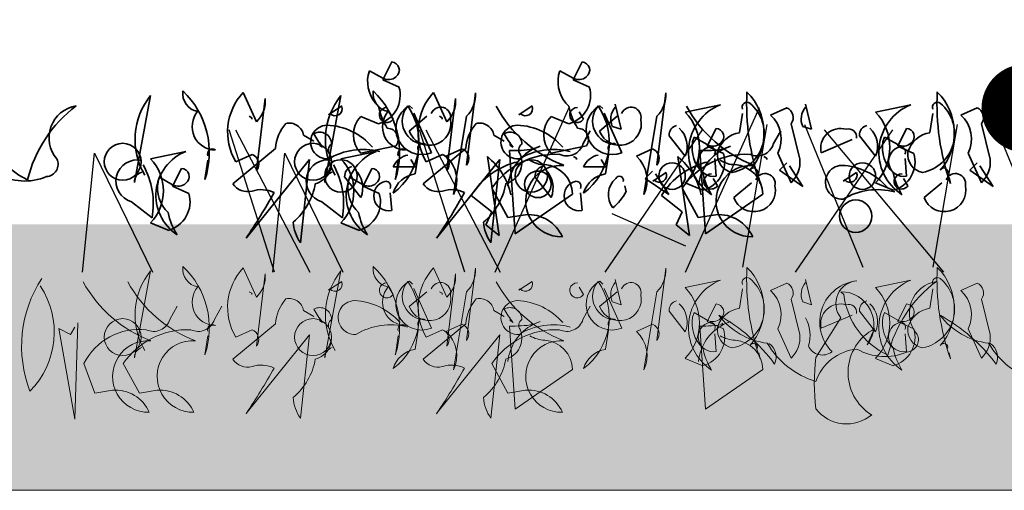
# Model space of a CAD drawing. Units: millimetres. Extents: x 33049 to 35480, y -2606 to -883.
# Drawn here: x 33830 to 33941, y -2048 to -1995 of the extents above; entities that cross this region are included whole.
import ezdxf

# ---------------------------------------------------------------- set-up
doc = ezdxf.new("R2010")
doc.units = ezdxf.units.MM
doc.header["$MEASUREMENT"] = 0
for name, color, linetype in [('1', 7, 'Continuous'), ('APP_plants', 7, 'Continuous'), ('APP_text', 7, 'Continuous')]:
    doc.layers.add(name, color=color, linetype=linetype)

# ---------------------------------------------------------------- blocks, each defined once
blk = doc.blocks.new('Sedum 30mm')
at = {"layer": '1', "linetype": 'Continuous', "lineweight": 15}
h = blk.add_hatch(dxfattribs=at)
h.set_pattern_fill('AR-CONC', color=18, scale=0.25, style=0)
h.set_pattern_definition([(50, (0, 100), (1.793150457, -0.15688034), [0.1875, -2.0625]), (355, (0, 100), (-0.34687833, 1.880480334), [0.15, -1.65]), (100.4514, (0.1494, 99.987), (1.446273454, 1.723598855), [0.159350475, -1.75285528]), (46.1842, (0, 100.5), (2.66810262, -0.41379754), [0.28125, -3.09375]), (96.6356, (0.2223, 100.4655), (2.33665676, 2.43529468), [0.23902572, -2.6292825]), (351.1842, (0, 100.5), (2.33665486, 2.4352965), [0.225, -2.475]), (21, (0.25, 100.375), (1.49226763, -1.006547227), [0.1875, -2.0625]), (326, (0.25, 100.375), (0.60828833, 1.81287511), [0.15, -1.65]), (71.4514, (0.3744, 100.2911), (2.10055657, 0.80632624), [0.159350475, -1.75285528]), (37.5, (0, 100), (0.030399638, 0.832234635), [0, -1.63, 0, -1.675, 0, -1.65625]), (7.5, (0, 100), (0.657673844, 0.98602928), [0, -0.955, 0, -1.5925, 0, -0.63125]), (327.5, (-0.5575, 100), (1.33455609, -0.056387179), [0, -0.625, 0, -1.95, 0, -2.5875]), (317.5, (-0.8075, 100), (1.457965423, 0.250262456), [0, -0.8125, 0, -1.295, 0, -1.8375])])
edge = h.paths.add_edge_path()
edge.add_line((40705.19, -4981.52), (41087.08, -4981.52))
edge.add_line((40705.19, -5011.52), (40705.19, -4981.52))
edge.add_line((41087.08, -5011.52), (40705.19, -5011.52))
edge.add_line((41087.08, -4981.52), (41087.08, -5011.52))
blk = doc.blocks.new('_Dot')
at = {"color": 0, "linetype": 'ByBlock', "lineweight": -2}
blk.add_line((-0.5, 0), (-1, 0), dxfattribs=at)
at = {"color": 0, "linetype": 'ByBlock', "const_width": 0.5}
blk.add_lwpolyline([(-0.25, 0, 1), (0.25, 0, 1)], format="xyb", close=True, dxfattribs=at)
blk = doc.blocks.new('Sedum geotex')
at = {"layer": '1', "color": 16, "linetype": 'Continuous', "lineweight": 15}
blk.add_line((23609.34, 8707.54), (23991.23, 8707.54), dxfattribs=at)
at = {"layer": 'APP_plants', "color": 62, "lineweight": 35}
for p, q in [((23644.31, 8755.88), (23643.31, 8753.88)), ((23665.82, 8755.88), (23664.82, 8753.88)), ((23641.65, 8754.38), (23641.81, 8754.88)), ((23641.81, 8754.88), (23643.31, 8754.05)), ((23663.16, 8754.38), (23663.32, 8754.88)), ((23663.32, 8754.88), (23664.82, 8754.05)), ((23643.31, 8753.88), (23645.14, 8753.05)), ((23664.82, 8753.88), (23666.65, 8753.05)), ((23629.03, 8749.12), (23627.54, 8752.44)), ((23650.54, 8749.12), (23649.05, 8752.44)), ((23652.78, 8744.25), (23653.78, 8752.4)), ((23674.29, 8744.25), (23675.29, 8752.4)), ((23615.24, 8742.29), (23617.07, 8752.11)), ((23629.03, 8743.62), (23630.03, 8751.77)), ((23636.75, 8742.29), (23638.58, 8752.11)), ((23650.54, 8743.62), (23651.54, 8751.77)), ((23670.24, 8748.28), (23669.58, 8751.1)), ((23691.75, 8748.28), (23691.09, 8751.1)), ((23637.16, 8749.91), (23638.66, 8750.91)), ((23637.33, 8750.08), (23637.16, 8749.91)), ((23644.47, 8749.41), (23643.97, 8750.24)), ((23646.65, 8750.61), (23646.31, 8750.94)), ((23648.81, 8745.62), (23646.81, 8750.11)), ((23658.67, 8749.91), (23660.17, 8750.91)), ((23658.84, 8750.08), (23658.67, 8749.91)), ((23665.98, 8749.41), (23665.48, 8750.24)), ((23668.16, 8750.61), (23667.82, 8750.94)), ((23670.32, 8745.62), (23668.32, 8750.11)), ((23677.48, 8750.22), (23681.47, 8751.05)), ((23683.63, 8747.9), (23683.96, 8750.06)), ((23687.12, 8749.89), (23688.95, 8750.72)), ((23698.99, 8750.22), (23702.98, 8751.05)), ((23705.14, 8747.9), (23705.47, 8750.06)), ((23708.63, 8749.89), (23710.46, 8750.72)), ((23628.19, 8749.75), (23628.52, 8749.58)), ((23628.52, 8749.58), (23628.52, 8749.41)), ((23642.81, 8748.9), (23640.82, 8749.73)), ((23646.3, 8748.08), (23648.29, 8749.75)), ((23649.7, 8749.75), (23650.03, 8749.58)), ((23650.03, 8749.58), (23650.03, 8749.41)), ((23652.78, 8749.75), (23651.29, 8740.92)), ((23664.32, 8748.9), (23662.33, 8749.73)), ((23667.81, 8748.08), (23669.8, 8749.75)), ((23674.29, 8749.75), (23672.8, 8740.92)), ((23689.45, 8748.89), (23690.44, 8744.9)), ((23710.96, 8748.89), (23711.95, 8744.9)), ((23665.92, 8746.62), (23666.75, 8748.11)), ((23669.25, 8748.61), (23670.24, 8748.28)), ((23680.97, 8748.38), (23679.97, 8746.38)), ((23687.43, 8746.62), (23688.27, 8748.11)), ((23690.76, 8748.61), (23691.75, 8748.28)), ((23702.48, 8748.38), (23701.49, 8746.38)), ((23634.35, 8747.61), (23635.51, 8746.95)), ((23636.18, 8746.78), (23636.18, 8746.45)), ((23655.86, 8747.61), (23657.02, 8746.95)), ((23657.69, 8746.78), (23657.69, 8746.45)), ((23675.65, 8747.56), (23677.48, 8745.24)), ((23678.31, 8746.88), (23678.48, 8747.38)), ((23678.48, 8747.38), (23679.97, 8746.55)), ((23692.85, 8745.62), (23696.34, 8747.12)), ((23697.16, 8747.56), (23698.99, 8745.24)), ((23699.82, 8746.88), (23699.99, 8747.38)), ((23699.99, 8747.38), (23701.49, 8746.55)), ((23617.07, 8744.94), (23621.05, 8745.78)), ((23626.37, 8742.13), (23631.19, 8746.12)), ((23636.18, 8746.45), (23636.51, 8746.28)), ((23638.58, 8744.94), (23642.56, 8745.78)), ((23640.82, 8745.57), (23644.8, 8746.41)), ((23647.88, 8742.13), (23652.7, 8746.12)), ((23650.45, 8745.24), (23652.28, 8746.07)), ((23658.28, 8736.48), (23657.61, 8745.87)), ((23657.69, 8746.45), (23658.02, 8746.28)), ((23660.11, 8746.21), (23660.27, 8746.04)), ((23660.27, 8746.04), (23661.1, 8746.37)), ((23662.33, 8745.57), (23666.31, 8746.41)), ((23671.96, 8745.24), (23673.79, 8746.07)), ((23679.79, 8736.48), (23679.12, 8745.87)), ((23679.97, 8746.38), (23681.8, 8745.55)), ((23681.62, 8746.21), (23681.78, 8746.04)), ((23681.78, 8746.04), (23682.61, 8746.37)), ((23689.45, 8742.25), (23687.95, 8745.57)), ((23701.49, 8746.38), (23703.31, 8745.55)), ((23710.96, 8742.25), (23709.46, 8745.57)), ((23623.21, 8742.62), (23623.55, 8744.78)), ((23626.7, 8744.61), (23628.53, 8745.44)), ((23635.01, 8744.88), (23627.87, 8735.98)), ((23634.02, 8735.48), (23635.01, 8744.88)), ((23644.73, 8742.62), (23645.06, 8744.78)), ((23646.98, 8744.05), (23646.48, 8744.88)), ((23646.96, 8743.25), (23647.3, 8745.41)), ((23648.22, 8744.61), (23650.04, 8745.44)), ((23656.52, 8744.88), (23649.38, 8735.98)), ((23656.45, 8736.31), (23655.12, 8745.21)), ((23655.53, 8735.48), (23656.52, 8744.88)), ((23664.85, 8745.21), (23665.18, 8745.04)), ((23665.18, 8745.04), (23665.18, 8744.88)), ((23668.49, 8744.05), (23667.99, 8744.88)), ((23668.47, 8743.25), (23668.81, 8745.41)), ((23677.96, 8736.31), (23676.63, 8745.21)), ((23680.97, 8743), (23680.81, 8744.99)), ((23686.36, 8745.21), (23686.69, 8745.04)), ((23686.69, 8745.04), (23686.69, 8744.88)), ((23702.48, 8743), (23702.32, 8744.99)), ((23620.56, 8743.86), (23619.56, 8741.87)), ((23642.07, 8743.86), (23641.07, 8741.87)), ((23644.49, 8744.05), (23646.98, 8744.05)), ((23666, 8744.05), (23668.49, 8744.05)), ((23673.79, 8743.57), (23672.96, 8742.74)), ((23673.83, 8742.41), (23675.32, 8743.41)), ((23695.34, 8742.41), (23696.83, 8743.41)), ((23617.9, 8742.36), (23618.06, 8742.86)), ((23618.06, 8742.86), (23619.56, 8742.03)), ((23638.99, 8742.92), (23640.82, 8740.59)), ((23639.41, 8742.36), (23639.57, 8742.86)), ((23639.57, 8742.86), (23641.07, 8742.03)), ((23660.5, 8742.92), (23662.33, 8740.59)), ((23672.96, 8742.74), (23675.62, 8740.91)), ((23673.99, 8742.58), (23673.83, 8742.41)), ((23675.62, 8740.91), (23674.13, 8743.24)), ((23679.48, 8741.4), (23677.48, 8742.23)), ((23682.97, 8740.58), (23684.96, 8742.25)), ((23685.96, 8742.17), (23685.79, 8742.83)), ((23695.5, 8742.58), (23695.34, 8742.41)), ((23700.99, 8741.4), (23698.99, 8742.23)), ((23704.48, 8740.58), (23706.47, 8742.25)), ((23707.47, 8742.17), (23707.3, 8742.83)), ((23619.56, 8741.87), (23621.39, 8741.03)), ((23641.07, 8741.87), (23642.9, 8741.03)), ((23644.31, 8739.11), (23644.14, 8741.1)), ((23657.45, 8738.31), (23655.62, 8741.63)), ((23665.82, 8739.11), (23665.65, 8741.1)), ((23670.8, 8741.24), (23670.64, 8741.91)), ((23678.96, 8738.31), (23677.13, 8741.63)), ((23614.91, 8740.11), (23617.23, 8738.28)), ((23636.42, 8740.11), (23638.74, 8738.28)), ((23653.29, 8740.8), (23655.62, 8738.97)), ((23664.76, 8740.97), (23658.28, 8736.48)), ((23674.8, 8740.8), (23677.13, 8738.97)), ((23686.27, 8740.97), (23679.79, 8736.48)), ((23655.62, 8738.97), (23654.96, 8737.48)), ((23677.13, 8738.97), (23676.47, 8737.48)), ((23659.44, 8738.64), (23657.45, 8738.31)), ((23680.95, 8738.64), (23678.96, 8738.31)), ((23619.06, 8736.88), (23617.07, 8737.71)), ((23640.57, 8736.88), (23638.58, 8737.71)), ((23654.96, 8737.48), (23656.45, 8736.31)), ((23676.47, 8737.48), (23677.96, 8736.31))]:
    blk.add_line(p, q, dxfattribs=at)
at = {"layer": 'APP_plants', "color": 72}
for p, q in [((23655.99, 8732.14), (23664.37, 8750.75)), ((23677.5, 8732.14), (23685.88, 8750.75)), ((23631.05, 8732.14), (23625.93, 8748.22)), ((23626.67, 8748.22), (23635.05, 8732.14)), ((23652.56, 8732.14), (23647.44, 8748.22)), ((23648.18, 8748.22), (23656.56, 8732.14)), ((23668.43, 8732.14), (23679.44, 8748.22)), ((23684, 8732.73), (23686.75, 8748.81)), ((23689.94, 8732.14), (23700.95, 8748.22)), ((23690.96, 8748.81), (23697.57, 8732.73)), ((23693.18, 8748.22), (23706.67, 8732.14)), ((23705.51, 8732.73), (23708.26, 8748.81)), ((23712.47, 8748.81), (23719.08, 8732.73)), ((23609.38, 8732.14), (23610.74, 8745.59)), ((23610.74, 8745.59), (23617.29, 8732.14)), ((23630.89, 8732.14), (23632.25, 8745.59)), ((23632.25, 8745.59), (23638.8, 8732.14)), ((23669.17, 8738.76), (23677.5, 8735.11))]:
    blk.add_line(p, q, dxfattribs=at)
at = {"layer": 'APP_plants', "color": 30, "lineweight": 35}
for p, q in [((23688.95, 8744.49), (23688.12, 8743.66)), ((23710.46, 8744.49), (23709.63, 8743.66)), ((23688.12, 8743.66), (23690.78, 8741.84)), ((23690.78, 8741.84), (23689.28, 8744.16)), ((23709.63, 8743.66), (23712.29, 8741.84)), ((23712.29, 8741.84), (23710.79, 8744.16)), ((23681.14, 8741.91), (23680.64, 8742.74)), ((23702.65, 8741.91), (23702.15, 8742.74))]:
    blk.add_line(p, q, dxfattribs=at)
at = {"layer": 'APP_plants', "color": 7, "lineweight": 5}
for p, q in [((23615.24, 8722.49), (23617.07, 8732.31)), ((23629.03, 8729.32), (23627.54, 8732.64)), ((23636.75, 8722.49), (23638.58, 8732.31)), ((23650.54, 8729.32), (23649.05, 8732.64)), ((23652.78, 8724.45), (23653.78, 8732.61)), ((23674.29, 8724.45), (23675.29, 8732.61)), ((23629.03, 8723.82), (23630.03, 8731.98)), ((23637.16, 8730.12), (23638.66, 8731.11)), ((23646.65, 8730.81), (23646.31, 8731.14)), ((23650.54, 8723.82), (23651.54, 8731.98)), ((23658.67, 8730.12), (23660.17, 8731.11)), ((23668.16, 8730.81), (23667.82, 8731.14)), ((23670.24, 8728.48), (23669.58, 8731.31)), ((23677.48, 8730.43), (23681.47, 8731.26)), ((23691.75, 8728.48), (23691.09, 8731.31)), ((23698.99, 8730.43), (23702.98, 8731.26)), ((23628.19, 8729.95), (23628.52, 8729.78)), ((23637.33, 8730.28), (23637.16, 8730.12)), ((23644.47, 8729.62), (23643.97, 8730.45)), ((23646.3, 8728.29), (23648.29, 8729.95)), ((23648.81, 8725.82), (23646.81, 8730.31)), ((23649.7, 8729.95), (23650.03, 8729.78)), ((23652.78, 8729.95), (23651.29, 8721.13)), ((23658.84, 8730.28), (23658.67, 8730.12)), ((23665.98, 8729.62), (23665.48, 8730.45)), ((23667.81, 8728.29), (23669.8, 8729.95)), ((23670.32, 8725.82), (23668.32, 8730.31)), ((23674.29, 8729.95), (23672.8, 8721.13)), ((23683.63, 8728.1), (23683.96, 8730.26)), ((23687.12, 8730.09), (23688.95, 8730.92)), ((23695.06, 8729.95), (23695.39, 8729.62)), ((23705.14, 8728.1), (23705.47, 8730.26)), ((23708.63, 8730.09), (23710.46, 8730.92)), ((23628.52, 8729.78), (23628.52, 8729.62)), ((23650.03, 8729.78), (23650.03, 8729.62)), ((23689.45, 8729.1), (23690.44, 8725.11)), ((23710.96, 8729.1), (23711.95, 8725.11)), ((23619.24, 8726.82), (23620.07, 8728.32)), ((23624.28, 8726.82), (23625.11, 8728.32)), ((23634.35, 8727.82), (23635.51, 8727.15)), ((23655.86, 8727.82), (23657.02, 8727.15)), ((23665.92, 8726.82), (23666.75, 8728.32)), ((23669.25, 8728.82), (23670.24, 8728.48)), ((23675.65, 8727.77), (23677.48, 8725.44)), ((23680.97, 8728.58), (23679.97, 8726.59)), ((23690.76, 8728.82), (23691.75, 8728.48)), ((23697.16, 8727.77), (23698.99, 8725.44)), ((23702.48, 8728.58), (23701.49, 8726.59)), ((23636.18, 8726.99), (23636.18, 8726.66)), ((23636.18, 8726.66), (23636.51, 8726.49)), ((23657.69, 8726.99), (23657.69, 8726.66)), ((23657.69, 8726.66), (23658.02, 8726.49)), ((23678.31, 8727.09), (23678.48, 8727.59)), ((23678.48, 8727.59), (23679.97, 8726.75)), ((23695.06, 8727.02), (23692.24, 8722.54)), ((23692.85, 8725.82), (23696.34, 8727.32)), ((23699.82, 8727.09), (23699.99, 8727.59)), ((23699.99, 8727.59), (23701.49, 8726.75)), ((23626.37, 8722.33), (23631.19, 8726.32)), ((23626.7, 8724.82), (23628.53, 8725.65)), ((23646.96, 8723.45), (23647.3, 8725.61)), ((23647.88, 8722.33), (23652.7, 8726.32)), ((23648.22, 8724.82), (23650.04, 8725.65)), ((23650.45, 8725.45), (23652.28, 8726.28)), ((23658.28, 8716.68), (23657.61, 8726.08)), ((23660.11, 8726.41), (23660.27, 8726.24)), ((23660.27, 8726.24), (23661.1, 8726.58)), ((23668.47, 8723.45), (23668.81, 8725.61)), ((23671.96, 8725.45), (23673.79, 8726.28)), ((23679.79, 8716.68), (23679.12, 8726.08)), ((23679.97, 8726.59), (23681.8, 8725.76)), ((23681.62, 8726.41), (23681.78, 8726.24)), ((23681.78, 8726.24), (23682.61, 8726.58)), ((23689.45, 8722.45), (23687.95, 8725.77)), ((23698.88, 8725.78), (23698.05, 8723.95)), ((23701.49, 8726.59), (23703.31, 8725.76)), ((23710.96, 8722.45), (23709.46, 8725.77)), ((23990.41, 8715.56), (23988.58, 8725.78)), ((23988.58, 8725.78), (23989.91, 8725.12)), ((23989.91, 8725.12), (23990.41, 8725.95)), ((23990.74, 8726.45), (23990.41, 8715.56)), ((23623.21, 8722.82), (23623.55, 8724.98)), ((23635.01, 8725.08), (23627.87, 8716.19)), ((23634.02, 8715.69), (23635.01, 8725.08)), ((23644.73, 8722.82), (23645.06, 8724.98)), ((23656.52, 8725.08), (23649.38, 8716.19)), ((23655.53, 8715.69), (23656.52, 8725.08)), ((23680.97, 8723.2), (23680.81, 8725.2)), ((23702.48, 8723.2), (23702.32, 8725.2)), ((23679.48, 8721.6), (23677.48, 8722.43)), ((23685.96, 8722.37), (23685.79, 8723.04)), ((23700.99, 8721.6), (23698.99, 8722.43)), ((23707.47, 8722.37), (23707.3, 8723.04)), ((23610.77, 8718.51), (23609.54, 8721.84)), ((23615.81, 8718.51), (23613.98, 8721.84)), ((23657.45, 8718.51), (23655.62, 8721.84)), ((23664.76, 8721.17), (23658.28, 8716.68)), ((23686.27, 8721.17), (23679.79, 8716.68)), ((23612.76, 8718.84), (23610.77, 8718.51)), ((23617.8, 8718.84), (23615.81, 8718.51)), ((23659.44, 8718.84), (23657.45, 8718.51))]:
    blk.add_line(p, q, dxfattribs=at)
at = {"layer": 'APP_plants', "color": 62, "lineweight": 35}
for centre, radius in [((23613.91, 8744.62), 2.08), ((23635.42, 8744.62), 2.08), ((23638.57, 8743.02), 1.83), ((23660.08, 8743.02), 1.83), ((23675.99, 8743), 1.5), ((23697.5, 8743), 1.5), ((23660.83, 8742.07), 1.5), ((23696.75, 8738.48), 1.83)]:
    blk.add_circle(centre, radius, dxfattribs=at)
at = {"layer": 'APP_plants', "color": 7, "lineweight": 5}
for centre in [(23613.91, 8724.83), (23635.42, 8724.83)]:
    blk.add_circle(centre, 2.08, dxfattribs=at)
at = {"layer": 'APP_plants', "color": 62, "lineweight": 35}
for centre, radius, start, end in [((23644.25, 8754.96), 0.925, 306.9246, 86.4739), ((23665.76, 8754.96), 0.925, 306.9246, 86.4739), ((23645.39, 8753.69), 3.8, 169.51, 227.3599), ((23643.94, 8755.17), 1.29, 240.5031, 312.1773), ((23666.9, 8753.69), 3.8, 169.51, 227.3599), ((23665.45, 8755.17), 1.29, 240.5031, 312.1773), ((23622.76, 8752.3), 2.06, 171.5441, 259.5313), ((23614.08, 8745.64), 9.62, 341.6675, 46.3612), ((23632.3, 8747.98), 6.53, 136.8945, 210.9856), ((23644.27, 8752.3), 2.06, 171.5441, 259.5313), ((23635.59, 8745.64), 9.62, 341.6675, 46.3612), ((23641.94, 8752.11), 3.33, 285.0736, 16.4287), ((23653.82, 8747.98), 6.53, 136.8945, 210.9856), ((23650.41, 8752.15), 3.37, 314.5639, 4.324), ((23663.45, 8752.11), 3.33, 285.0736, 16.4287), ((23671.92, 8752.15), 3.37, 314.5639, 4.324), ((23711.01, 8751.07), 26.59, 176.9373, 199.556), ((23679.94, 8747.9), 6.44, 318.8929, 45.4213), ((23732.52, 8751.07), 26.59, 176.9373, 199.556), ((23701.45, 8747.9), 6.44, 318.8929, 45.4213), ((23623.21, 8747.13), 7.9, 141.0074, 210.535), ((23626.66, 8751.52), 3.37, 314.5639, 4.324), ((23644.72, 8747.13), 7.9, 141.0074, 210.535), ((23648.17, 8751.52), 3.37, 314.5639, 4.324), ((23681.96, 8747.78), 4.45, 280.8454, 50.5092), ((23684.46, 8750.78), 0.548, 52.6971, 204.6225), ((23703.47, 8747.78), 4.45, 280.8454, 50.5092), ((23705.97, 8750.78), 0.548, 52.6971, 204.6225), ((23624.4, 8748.58), 2.64, 139.8616, 269.5254), ((23637.92, 8750.6), 0.794, 220.9781, 23.0326), ((23649.96, 8752.31), 7.29, 191.1834, 212.4195), ((23643.77, 8749.89), 0.851, 87.3679, 325.7622), ((23645.91, 8748.58), 2.64, 139.8616, 269.5254), ((23640.22, 8746.86), 7.17, 306.4023, 34.3895), ((23647.72, 8748.36), 2.94, 118.6307, 291.599), ((23648.15, 8749.21), 2.64, 139.8616, 269.5254), ((23649.84, 8749.64), 1.14, 348.3376, 157.4569), ((23668.91, 8757.84), 14.56, 208.5467, 249.2967), ((23659.44, 8750.6), 0.794, 220.9781, 23.0326), ((23671.47, 8752.31), 7.29, 191.1834, 212.4195), ((23665.28, 8749.89), 0.851, 87.3679, 325.7622), ((23661.73, 8746.86), 7.17, 306.4023, 34.3895), ((23669.23, 8748.36), 2.94, 118.6307, 291.599), ((23669.66, 8749.21), 2.64, 139.8616, 269.5254), ((23671.1, 8749.43), 2.03, 138.5944, 203.9133), ((23671.35, 8749.64), 1.14, 348.3376, 157.4569), ((23673.29, 8746.23), 5.79, 316.3435, 43.6565), ((23690.42, 8757.84), 14.56, 208.5467, 249.2967), ((23683.6, 8745.72), 5.75, 111.7997, 236.983), ((23688.51, 8749.62), 1.18, 322.125, 68.3852), ((23692.61, 8749.43), 2.03, 138.5944, 203.9133), ((23694.8, 8746.23), 5.79, 316.3435, 43.6565), ((23705.11, 8745.72), 5.75, 111.7997, 236.983), ((23710.02, 8749.62), 1.18, 322.125, 68.3852), ((23999.45, 8739.07), 14.82, 126.974, 166.2792), ((23991.12, 8747.32), 3.64, 99.3132, 220.9763), ((23635.77, 8745.89), 4.58, 138.1439, 177.0958), ((23632.72, 8747.33), 1.66, 9.979, 102.6408), ((23642.99, 8747.65), 3.01, 136.3435, 223.6565), ((23648.58, 8748.91), 2.43, 199.8466, 12.0442), ((23657.28, 8745.89), 4.58, 138.1439, 177.0958), ((23654.23, 8747.33), 1.66, 9.979, 102.6408), ((23664.5, 8747.65), 3.01, 136.3435, 223.6565), ((23670.09, 8748.91), 2.43, 199.8466, 12.0442), ((23684.67, 8747.18), 3.65, 333.84, 47.9311), ((23706.18, 8747.18), 3.65, 333.84, 47.9311), ((23988.74, 8750.51), 8.74, 187.2147, 245.0418), ((23637.06, 8746.84), 1.91, 92.0593, 272.9198), ((23636.18, 8746.63), 1.33, 359.4885, 119.9987), ((23643.24, 8751.85), 8.74, 207.7853, 219.5949), ((23636.65, 8741.47), 7.29, 41.0572, 87.3008), ((23643.79, 8747.14), 1.26, 323.9734, 89.1567), ((23658.57, 8746.84), 1.91, 92.0593, 272.9198), ((23657.69, 8746.63), 1.33, 359.4885, 119.9987), ((23664.75, 8751.85), 8.74, 207.7853, 219.5949), ((23658.16, 8741.47), 7.29, 41.0572, 87.3008), ((23665.3, 8747.14), 1.26, 323.9734, 89.1567), ((23676.79, 8747.63), 1.13, 105.3699, 183.5547), ((23674.87, 8746.34), 2.83, 337.1249, 46.6525), ((23680.91, 8747.46), 0.925, 306.9246, 86.4739), ((23684.09, 8744.85), 3.08, 98.5675, 163.2612), ((23695.03, 8746.13), 2.24, 73.3617, 193.1669), ((23695.93, 8747.4), 0.915, 352.511, 106.2864), ((23698.3, 8747.63), 1.13, 105.3699, 183.5547), ((23696.39, 8746.34), 2.83, 337.1249, 46.6525), ((23702.43, 8747.46), 0.925, 306.9246, 86.4739), ((23705.6, 8744.85), 3.08, 98.5675, 163.2612), ((23647.8, 8746.14), 0.548, 52.6971, 204.6225), ((23669.31, 8746.14), 0.548, 52.6971, 204.6225), ((23682.05, 8746.19), 3.8, 169.51, 227.3599), ((23680.61, 8747.67), 1.29, 240.5031, 312.1773), ((23703.56, 8746.19), 3.8, 169.51, 227.3599), ((23702.12, 8747.67), 1.29, 240.5031, 312.1773), ((23622.99, 8740.82), 5.32, 111.3496, 236.533), ((23624.05, 8745.51), 0.548, 52.6971, 204.6225), ((23637.95, 8745.96), 0.794, 124.1438, 219.596), ((23641.06, 8738.36), 7.64, 75.5106, 120.7496), ((23644.5, 8740.82), 5.32, 111.3496, 236.533), ((23645.56, 8745.51), 0.548, 52.6971, 204.6225), ((23651.85, 8744.97), 1.18, 322.125, 68.3852), ((23662.79, 8741.29), 5.38, 117.9489, 173.6197), ((23658.03, 8760.59), 14.72, 268.3833, 278.7694), ((23659.46, 8745.96), 0.794, 124.1438, 219.596), ((23662.58, 8738.36), 7.64, 75.5106, 120.7496), ((23664.1, 8747.18), 1.91, 244.2311, 343.0277), ((23673.36, 8744.97), 1.18, 322.125, 68.3852), ((23680.64, 8744.66), 1.69, 101.3099, 281.3099), ((23684.31, 8741.29), 5.38, 117.9489, 173.6197), ((23679.54, 8760.59), 14.72, 268.3833, 278.7694), ((23678.61, 8744.61), 3.33, 285.0736, 16.4287), ((23680.28, 8745.74), 0.582, 334.6549, 87.2726), ((23683.17, 8745.43), 2.06, 171.5441, 259.5313), ((23685.61, 8747.18), 1.91, 244.2311, 343.0277), ((23702.15, 8744.66), 1.69, 101.3099, 281.3099), ((23700.12, 8744.61), 3.33, 285.0736, 16.4287), ((23701.79, 8745.74), 0.582, 334.6549, 87.2726), ((23704.68, 8745.43), 2.06, 171.5441, 259.5313), ((23615.54, 8742.42), 2.4, 77.3753, 254.5522), ((23613.28, 8741.33), 5.24, 316.3435, 43.6565), ((23628.1, 8744.34), 1.18, 322.125, 68.3852), ((23637.05, 8742.42), 2.4, 77.3753, 254.5522), ((23635.01, 8744.54), 2.5, 285.4226, 21.4473), ((23634.79, 8741.33), 5.24, 316.3435, 43.6565), ((23646.55, 8743.17), 2.24, 100.2683, 157.0513), ((23649.61, 8744.34), 1.18, 322.125, 68.3852), ((23648.01, 8742.53), 3.65, 333.84, 47.9311), ((23660.45, 8736.45), 8.38, 102.6957, 148.7177), ((23650.25, 8739.23), 7.71, 12.4102, 50.8048), ((23662.85, 8736.73), 8.73, 87.2748, 145.8553), ((23656.52, 8744.54), 2.5, 285.4226, 21.4473), ((23661.58, 8747.24), 2.95, 236.1989, 270.4026), ((23668.06, 8743.17), 2.24, 100.2683, 157.0513), ((23669.52, 8742.53), 3.65, 333.84, 47.9311), ((23681.96, 8736.45), 8.38, 102.6957, 148.7177), ((23671.76, 8739.23), 7.71, 12.4102, 50.8048), ((23684.36, 8736.73), 8.73, 87.2748, 145.8553), ((23683.09, 8747.24), 2.95, 236.1989, 270.4026), ((23687.08, 8744.65), 3.37, 314.5639, 4.324), ((23708.59, 8744.65), 3.37, 314.5639, 4.324), ((23987.08, 8744.35), 1.42, 275.2812, 24.2059), ((23616.37, 8742.36), 1.13, 105.3699, 183.5547), ((23608.26, 8739.86), 9.11, 350.0237, 28.9009), ((23620.5, 8742.94), 0.925, 306.9246, 86.4739), ((23637.88, 8742.36), 1.13, 105.3699, 183.5547), ((23629.77, 8739.86), 9.11, 350.0237, 28.9009), ((23640.12, 8742.99), 1.13, 105.3699, 183.5547), ((23638.21, 8741.69), 2.83, 337.1249, 46.6525), ((23642.01, 8742.94), 0.925, 306.9246, 86.4739), ((23663.49, 8740.18), 4.04, 86.0932, 271.5458), ((23661.63, 8742.99), 1.13, 105.3699, 183.5547), ((23661.34, 8740.88), 3.42, 1.5052, 85.5572), ((23659.72, 8741.69), 2.83, 337.1249, 46.6525), ((23674.59, 8743.1), 0.794, 220.9781, 23.0326), ((23686.62, 8744.81), 7.29, 191.1834, 212.4195), ((23685, 8740.18), 4.04, 86.0932, 271.5458), ((23682.85, 8740.88), 3.42, 1.5052, 85.5572), ((23685.2, 8743.47), 0.449, 342.5977, 153.7995), ((23695.24, 8742.3), 1.91, 92.0593, 272.9198), ((23694.83, 8736.93), 7.29, 41.0572, 87.3008), ((23696.1, 8743.1), 0.794, 220.9781, 23.0326), ((23708.13, 8744.81), 7.29, 191.1834, 212.4195), ((23706.71, 8743.47), 0.449, 342.5977, 153.7995), ((23621.64, 8741.67), 3.8, 169.51, 227.3599), ((23620.19, 8743.15), 1.29, 240.5031, 312.1773), ((23643.15, 8741.67), 3.8, 169.51, 227.3599), ((23641.7, 8743.15), 1.29, 240.5031, 312.1773), ((23643.97, 8740.77), 1.69, 101.3099, 281.3099), ((23643.61, 8741.85), 0.582, 334.6549, 87.2726), ((23647.42, 8740.2), 3.08, 98.5675, 163.2612), ((23665.48, 8740.77), 1.69, 101.3099, 281.3099), ((23665.12, 8741.85), 0.582, 334.6549, 87.2726), ((23668.93, 8740.2), 3.08, 98.5675, 163.2612), ((23671.24, 8740.9), 2.44, 131.0252, 217.5536), ((23670.04, 8742.54), 0.449, 342.5977, 153.7995), ((23686.51, 8742.14), 1.14, 348.3376, 157.4569), ((23708.02, 8742.14), 1.14, 348.3376, 157.4569), ((23984.72, 8748.86), 6.42, 240.4911, 292.776), ((23628.03, 8743.23), 1.99, 213.4264, 284.4986), ((23564.44, 8778.4), 76.3, 326.2264, 330.765), ((23629.57, 8738.16), 3.31, 64.0207, 108.3512), ((23628.54, 8743.37), 7.24, 309.8671, 350.1697), ((23649.54, 8743.23), 1.99, 213.4264, 284.4986), ((23585.96, 8778.4), 76.3, 326.2264, 330.765), ((23651.09, 8738.16), 3.31, 64.0207, 108.3512), ((23650.06, 8743.37), 7.24, 309.8671, 350.1697), ((23665.48, 8744.07), 6.02, 309.4013, 332.0199), ((23685.25, 8741.41), 2.43, 199.8466, 12.0442), ((23699.24, 8733.83), 7.64, 75.5106, 120.7496), ((23706.76, 8741.41), 2.43, 199.8466, 12.0442), ((23618.19, 8740.09), 3.33, 285.0736, 16.4287), ((23639.71, 8740.09), 3.33, 285.0736, 16.4287), ((23626.21, 8740.29), 7.29, 191.1834, 212.4195), ((23647.72, 8740.29), 7.29, 191.1834, 212.4195), ((23637.38, 8738), 4.2, 182.5519, 216.7557), ((23658.89, 8738), 4.2, 182.5519, 216.7557), ((23659.77, 8734.47), 4.18, 23.6429, 94.4296), ((23681.28, 8734.47), 4.18, 23.6429, 94.4296)]:
    blk.add_arc(centre, radius, start, end, dxfattribs=at)
at = {"layer": 'APP_plants', "color": 30, "lineweight": 35}
for centre in [(23680.43, 8742.39), (23701.94, 8742.39)]:
    blk.add_arc(centre, 0.851, 87.3679, 325.7622, dxfattribs=at)
at = {"layer": 'APP_plants', "color": 7, "lineweight": 5}
for centre, radius, start, end in [((23623.21, 8727.34), 7.9, 141.0074, 210.535), ((23622.76, 8732.51), 2.06, 171.5441, 259.5313), ((23614.08, 8725.85), 9.62, 341.6675, 46.3612), ((23632.3, 8728.18), 6.53, 136.8945, 210.9856), ((23644.72, 8727.34), 7.9, 141.0074, 210.535), ((23644.27, 8732.51), 2.06, 171.5441, 259.5313), ((23635.59, 8725.85), 9.62, 341.6675, 46.3612), ((23653.82, 8728.18), 6.53, 136.8945, 210.9856), ((23650.41, 8732.35), 3.37, 314.5639, 4.324), ((23671.92, 8732.35), 3.37, 314.5639, 4.324), ((23711.01, 8731.27), 26.59, 176.9373, 199.556), ((23679.94, 8728.1), 6.44, 318.8929, 45.4213), ((23732.52, 8731.27), 26.59, 176.9373, 199.556), ((23701.45, 8728.1), 6.44, 318.8929, 45.4213), ((23622.23, 8738.04), 14.56, 208.5467, 249.2967), ((23627.27, 8738.04), 14.56, 208.5467, 249.2967), ((23626.66, 8731.72), 3.37, 314.5639, 4.324), ((23637.92, 8730.8), 0.794, 220.9781, 23.0326), ((23640.22, 8727.06), 7.17, 306.4023, 34.3895), ((23647.72, 8728.56), 2.94, 118.6307, 291.599), ((23648.15, 8729.41), 2.64, 139.8616, 269.5254), ((23648.17, 8731.72), 3.37, 314.5639, 4.324), ((23668.91, 8738.04), 14.56, 208.5467, 249.2967), ((23659.44, 8730.8), 0.794, 220.9781, 23.0326), ((23661.73, 8727.06), 7.17, 306.4023, 34.3895), ((23669.23, 8728.56), 2.94, 118.6307, 291.599), ((23669.66, 8729.41), 2.64, 139.8616, 269.5254), ((23683.6, 8725.92), 5.75, 111.7997, 236.983), ((23681.96, 8727.99), 4.45, 280.8454, 50.5092), ((23684.46, 8730.99), 0.548, 52.6971, 204.6225), ((23697.36, 8726.52), 4.68, 95.7359, 225.3324), ((23697.06, 8728.62), 2.56, 93.8211, 218.6799), ((23705.11, 8725.92), 5.75, 111.7997, 236.983), ((23714.78, 8719.28), 14.82, 126.974, 166.2792), ((23706.45, 8727.52), 3.64, 99.3132, 220.9763), ((23703.47, 8727.99), 4.45, 280.8454, 50.5092), ((23705.97, 8730.99), 0.548, 52.6971, 204.6225), ((23998.43, 8723.78), 14.05, 146.932, 201.1476), ((23624.4, 8728.78), 2.64, 139.8616, 269.5254), ((23643.77, 8730.1), 0.851, 87.3679, 325.7622), ((23645.91, 8728.78), 2.64, 139.8616, 269.5254), ((23649.84, 8729.85), 1.14, 348.3376, 157.4569), ((23665.28, 8730.1), 0.851, 87.3679, 325.7622), ((23671.1, 8729.64), 2.03, 138.5944, 203.9133), ((23671.35, 8729.85), 1.14, 348.3376, 157.4569), ((23673.29, 8726.43), 5.79, 316.3435, 43.6565), ((23684.67, 8727.38), 3.65, 333.84, 47.9311), ((23688.51, 8729.82), 1.18, 322.125, 68.3852), ((23692.61, 8729.64), 2.03, 138.5944, 203.9133), ((23695.07, 8726.21), 3.74, 322.8929, 90.113), ((23694.8, 8726.43), 5.79, 316.3435, 43.6565), ((23706.18, 8727.38), 3.65, 333.84, 47.9311), ((23710.02, 8729.82), 1.18, 322.125, 68.3852), ((23978.62, 8725.38), 9.45, 315.1815, 33.655), ((23635.77, 8726.09), 4.58, 138.1439, 177.0958), ((23632.72, 8727.53), 1.66, 9.979, 102.6408), ((23640.17, 8727.04), 1.91, 92.0593, 272.9198), ((23639.76, 8721.67), 7.29, 41.0572, 87.3008), ((23648.58, 8729.11), 2.43, 199.8466, 12.0442), ((23657.28, 8726.09), 4.58, 138.1439, 177.0958), ((23654.23, 8727.53), 1.66, 9.979, 102.6408), ((23658.57, 8727.04), 1.91, 92.0593, 272.9198), ((23658.16, 8721.67), 7.29, 41.0572, 87.3008), ((23670.09, 8729.11), 2.43, 199.8466, 12.0442), ((23676.79, 8727.84), 1.13, 105.3699, 183.5547), ((23704.07, 8730.72), 8.74, 187.2147, 245.0418), ((23698.3, 8727.84), 1.13, 105.3699, 183.5547), ((23636.18, 8726.83), 1.33, 359.4885, 119.9987), ((23643.24, 8732.06), 8.74, 207.7853, 219.5949), ((23657.69, 8726.83), 1.33, 359.4885, 119.9987), ((23664.75, 8732.06), 8.74, 207.7853, 219.5949), ((23674.87, 8726.54), 2.83, 337.1249, 46.6525), ((23680.91, 8727.66), 0.925, 306.9246, 86.4739), ((23684.09, 8725.05), 3.08, 98.5675, 163.2612), ((23695.03, 8726.33), 2.24, 73.3617, 193.1669), ((23695.93, 8727.61), 0.915, 352.511, 106.2864), ((23696.39, 8726.54), 2.83, 337.1249, 46.6525), ((23702.43, 8727.66), 0.925, 306.9246, 86.4739), ((23705.6, 8725.05), 3.08, 98.5675, 163.2612), ((23617.41, 8727.38), 1.91, 244.2311, 343.0277), ((23622.45, 8727.38), 1.91, 244.2311, 343.0277), ((23637.95, 8726.16), 0.794, 124.1438, 219.596), ((23647.8, 8726.34), 0.548, 52.6971, 204.6225), ((23659.46, 8726.16), 0.794, 124.1438, 219.596), ((23664.1, 8727.38), 1.91, 244.2311, 343.0277), ((23669.31, 8726.34), 0.548, 52.6971, 204.6225), ((23682.05, 8726.39), 3.8, 169.51, 227.3599), ((23680.61, 8727.87), 1.29, 240.5031, 312.1773), ((23687.83, 8732.34), 8.28, 217.5902, 262.5468), ((23671.62, 8709.84), 19.94, 36.8236, 61.0653), ((23687.53, 8725.04), 4.06, 342.9711, 29.0469), ((23703.56, 8726.39), 3.8, 169.51, 227.3599), ((23702.12, 8727.87), 1.29, 240.5031, 312.1773), ((23712.84, 8732.34), 8.28, 217.5902, 262.5468), ((23696.64, 8709.84), 19.94, 36.8236, 61.0653), ((23615.79, 8718.71), 6.99, 83.501, 153.466), ((23621.21, 8716.93), 8.73, 87.2748, 145.8553), ((23624.05, 8725.71), 0.548, 52.6971, 204.6225), ((23628.1, 8724.55), 1.18, 322.125, 68.3852), ((23635.01, 8724.74), 2.5, 285.4226, 21.4473), ((23644.17, 8718.57), 7.64, 75.5106, 120.7496), ((23645.56, 8725.71), 0.548, 52.6971, 204.6225), ((23649.61, 8724.55), 1.18, 322.125, 68.3852), ((23651.85, 8725.18), 1.18, 322.125, 68.3852), ((23662.85, 8716.93), 8.73, 87.2748, 145.8553), ((23656.52, 8724.74), 2.5, 285.4226, 21.4473), ((23662.79, 8721.49), 5.38, 117.9489, 173.6197), ((23658.03, 8740.79), 14.72, 268.3833, 278.7694), ((23662.58, 8718.57), 7.64, 75.5106, 120.7496), ((23673.36, 8725.18), 1.18, 322.125, 68.3852), ((23680.64, 8724.86), 1.69, 101.3099, 281.3099), ((23684.31, 8721.49), 5.38, 117.9489, 173.6197), ((23679.54, 8740.79), 14.72, 268.3833, 278.7694), ((23678.61, 8724.82), 3.33, 285.0736, 16.4287), ((23680.28, 8725.94), 0.582, 334.6549, 87.2726), ((23683.17, 8725.64), 2.06, 171.5441, 259.5313), ((23701.47, 8720.82), 5.59, 117.5827, 238.5031), ((23702.15, 8724.86), 1.69, 101.3099, 281.3099), ((23700.12, 8724.82), 3.33, 285.0736, 16.4287), ((23701.79, 8725.94), 0.582, 334.6549, 87.2726), ((23704.68, 8725.64), 2.06, 171.5441, 259.5313), ((23616.81, 8720.39), 4.04, 86.0932, 271.5458), ((23621.85, 8720.39), 4.04, 86.0932, 271.5458), ((23648.01, 8722.74), 3.65, 333.84, 47.9311), ((23663.49, 8720.39), 4.04, 86.0932, 271.5458), ((23661.58, 8727.44), 2.95, 236.1989, 270.4026), ((23661.34, 8721.08), 3.42, 1.5052, 85.5572), ((23669.52, 8722.74), 3.65, 333.84, 47.9311), ((23683.09, 8727.44), 2.95, 236.1989, 270.4026), ((23682.85, 8721.08), 3.42, 1.5052, 85.5572), ((23687.08, 8724.85), 3.37, 314.5639, 4.324), ((23702.41, 8724.55), 1.42, 275.2812, 24.2059), ((23708.59, 8724.85), 3.37, 314.5639, 4.324), ((23616.37, 8722.56), 1.13, 105.3699, 183.5547), ((23637.88, 8722.56), 1.13, 105.3699, 183.5547), ((23647.42, 8720.4), 3.08, 98.5675, 163.2612), ((23668.93, 8720.4), 3.08, 98.5675, 163.2612), ((23686.62, 8725.01), 7.29, 191.1834, 212.4195), ((23685.2, 8723.67), 0.449, 342.5977, 153.7995), ((23695.11, 8729.1), 9.72, 210.711, 252.8213), ((23685.93, 8722.58), 1.83, 334.4781, 57.4127), ((23692.98, 8724.51), 1.71, 202.8337, 309.0939), ((23697.42, 8718), 5.5, 95.5847, 160.7297), ((23700.05, 8729.06), 6.42, 240.4911, 292.776), ((23708.13, 8725.01), 7.29, 191.1834, 212.4195), ((23706.71, 8723.67), 0.449, 342.5977, 153.7995), ((23720.12, 8729.1), 9.72, 210.711, 252.8213), ((23710.95, 8722.58), 1.83, 334.4781, 57.4127), ((23628.03, 8723.43), 1.99, 213.4264, 284.4986), ((23628.54, 8723.57), 7.24, 309.8671, 350.1697), ((23649.54, 8723.43), 1.99, 213.4264, 284.4986), ((23650.06, 8723.57), 7.24, 309.8671, 350.1697), ((23717.59, 8719.63), 25.52, 173.4554, 186.5446), ((23564.44, 8758.6), 76.3, 326.2264, 330.765), ((23629.57, 8718.36), 3.31, 64.0207, 108.3512), ((23585.96, 8758.6), 76.3, 326.2264, 330.765), ((23651.09, 8718.36), 3.31, 64.0207, 108.3512), ((23613.08, 8714.67), 4.18, 23.6429, 94.4296), ((23618.12, 8714.67), 4.18, 23.6429, 94.4296), ((23659.77, 8714.67), 4.18, 23.6429, 94.4296), ((23637.38, 8718.2), 4.2, 182.5519, 216.7557), ((23658.89, 8718.2), 4.2, 182.5519, 216.7557), ((23695.72, 8719.46), 4.43, 218.2377, 309.7443)]:
    blk.add_arc(centre, radius, start, end, dxfattribs=at)

msp = doc.modelspace()

# ---------------------------------------------------------------- block references
at = {"layer": '1', "color": 40, "rotation": 360}
for p in [(9845.88, -10755.67), (10227.77, -10755.67)]:
    msp.add_blockref('Sedum geotex', p, dxfattribs=at)
at = {"layer": '1', "linetype": 'Continuous', "lineweight": 15}
for p in [(-7249.96, 2963.39), (-6868.08, 2963.39)]:
    msp.add_blockref('Sedum 30mm', p, dxfattribs=at)
at = {"layer": 'APP_text', "color": 0, "xscale": 10, "yscale": 10, "zscale": 10, "rotation": 270}
msp.add_blockref('_Dot', (33943.73, -2005.02), dxfattribs=at)

doc.saveas('drawing.dxf')
